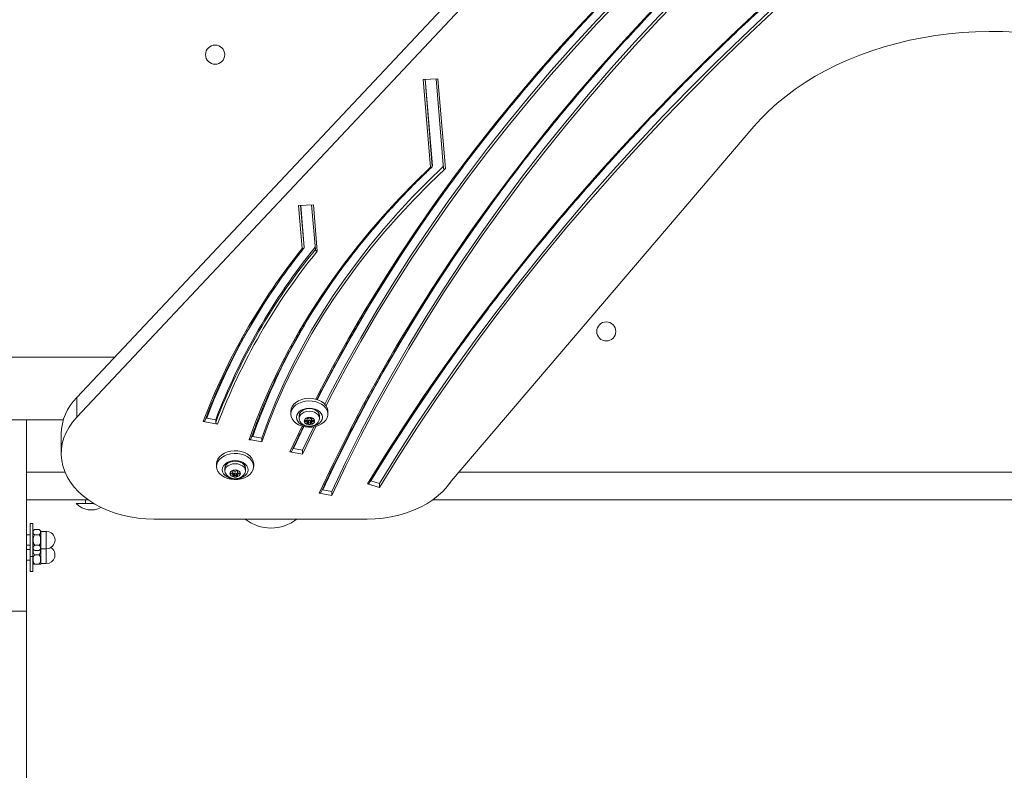
# Model space of a CAD drawing. Units: millimetres. Extents: x 1258 to 9582, y 385 to 14285.
# Drawn here: x 5023 to 5554, y 5310 to 5714 of the extents above; entities that cross this region are included whole.
import ezdxf

# ---------------------------------------------------------------- set-up
doc = ezdxf.new("R2010")
doc.units = ezdxf.units.MM
doc.header["$LTSCALE"] = 50
doc.header["$PDSIZE"] = -1
doc.layers.add('Dimension', color=7, linetype='Continuous')
doc.dimstyles.new('Standard$0', dxfattribs={"dimtxt": 0.18, "dimasz": 0.18, "dimexe": 0.18, "dimexo": 0.0625, "dimgap": 0.09, "dimtad": 0, "dimtih": 1, "dimtoh": 1, "dimdec": 4, "dimzin": 0, "dimdsep": 46, "dimtxsty": 'Standard', "dimcen": 0.09, "dimadec": 0, "dimazin": 0, "dimtfac": 1, "dimtdec": 4, "dimtofl": 0, "dimtmove": 0, "dimatfit": 3, "dimfxl": 1, "dimtolj": 1, "dimtzin": 0, "dimarcsym": 0})

# ---------------------------------------------------------------- blocks, each defined once
blk = doc.blocks.new('*D6')
at = {"layer": 'Defpoints', "color": 0}
for p in [(4032.88, 8055.49), (6829.63, 5515.49), (6829.63, 1089.12)]:
    blk.add_point(p, dxfattribs=at)
at = {"layer": 'Dimension', "color": 0, "linetype": 'ByBlock', "lineweight": -2}
for p, q in [((4032.88, 8055.43), (4032.88, 1088.94)), ((6829.63, 5515.43), (6829.63, 1088.94)), ((4132.88, 1089.12), (4972.84, 1089.12)), ((6729.63, 1089.12), (5889.68, 1089.12))]:
    blk.add_line(p, q, dxfattribs=at)
at = {"layer": 'Dimension', "color": 0}
for points in [[(4132.88, 1105.79), (4132.88, 1072.45), (4032.88, 1089.12)], [(6729.63, 1072.45), (6729.63, 1105.79), (6829.63, 1089.12)]]:
    blk.add_solid(points, dxfattribs=at)
at = {"layer": 'Dimension', "color": 0, "insert": (5431.26, 1089.12), "char_height": 250, "attachment_point": 5}
blk.add_mtext('\\A1;2797', dxfattribs=at)
blk = doc.blocks.new('*D7')
at = {"layer": 'Defpoints', "color": 0}
for p in [(2332.88, 8055.49), (8334.86, 5440.08), (8334.86, 548.86)]:
    blk.add_point(p, dxfattribs=at)
at = {"layer": 'Dimension', "color": 0, "linetype": 'ByBlock', "lineweight": -2}
for p, q in [((2332.88, 8055.43), (2332.88, 548.68)), ((8334.86, 5440.02), (8334.86, 548.68)), ((2432.88, 548.86), (4917.11, 548.86)), ((8234.86, 548.86), (5750.63, 548.86))]:
    blk.add_line(p, q, dxfattribs=at)
at = {"layer": 'Dimension', "color": 0}
for points in [[(2432.88, 565.53), (2432.88, 532.19), (2332.88, 548.86)], [(8234.86, 532.19), (8234.86, 565.53), (8334.86, 548.86)]]:
    blk.add_solid(points, dxfattribs=at)
at = {"layer": 'Dimension', "color": 0, "insert": (5333.87, 548.86), "char_height": 250, "attachment_point": 5}
blk.add_mtext('\\A1;6002', dxfattribs=at)
blk = doc.blocks.new('*D9')
at = {"layer": 'Defpoints', "color": 0}
for p in [(5026.93, 13187.77), (5026.93, 1547.37), (9108.89, 1547.37)]:
    blk.add_point(p, dxfattribs=at)
at = {"layer": 'Dimension', "color": 0, "linetype": 'ByBlock', "lineweight": -2}
for p, q in [((5027, 13187.77), (9109.07, 13187.77)), ((9108.89, 13087.77), (9108.89, 7492.66)), ((9108.89, 1647.37), (9108.89, 7242.48)), ((5027, 1547.37), (9109.07, 1547.37))]:
    blk.add_line(p, q, dxfattribs=at)
at = {"layer": 'Dimension', "color": 0}
for points in [[(9125.56, 13087.77), (9092.23, 13087.77), (9108.89, 13187.77)], [(9092.23, 1647.37), (9125.56, 1647.37), (9108.89, 1547.37)]]:
    blk.add_solid(points, dxfattribs=at)
at = {"layer": 'Dimension', "color": 0, "insert": (9108.89, 7367.57), "char_height": 250, "attachment_point": 5}
blk.add_mtext('\\A1;11640', dxfattribs=at)

msp = doc.modelspace()

# ---------------------------------------------------------------- linework, layer by layer
at = {"color": 7, "linetype": 'Continuous', "lineweight": 15}
for p, q in [((5426.96, 5907.63), (5054.02, 5510.64)), ((5426.96, 5897.02), (5054.02, 5500.03)), ((5240.68, 5682.16), (5248.66, 5682.49)), ((5244.65, 5634.8), (5240.68, 5682.16)), ((5241.85, 5682.21), (5245.77, 5635.61)), ((5247.72, 5682.45), (5251.79, 5633.96)), ((5248.66, 5682.49), (5252.72, 5634.17)), ((5255.88, 5465.57), (5419, 5656.74)), ((5245.67, 5635.29), (5245.67, 5636)), ((5173.61, 5614.17), (5181.6, 5614.5)), ((5175.56, 5590.92), (5173.61, 5614.17)), ((5176.58, 5591.46), (5174.67, 5614.21)), ((5174.78, 5614.21), (5176.69, 5591.57)), ((5180.65, 5614.46), (5182.67, 5590.42)), ((5181.6, 5614.5), (5183.69, 5589.59)), ((5176.58, 5591.46), (5176.58, 5592.17)), ((5074.41, 5532.34), (4409.43, 5532.34)), ((5054.02, 5500.03), (5054.02, 5510.64)), ((5169.43, 5503.17), (5169.43, 5501.76)), ((5189.43, 5501.76), (5189.43, 5503.17)), ((4409.43, 5498.64), (5046.83, 5498.64)), ((5026.93, 5498.64), (5026.93, 5395.46)), ((5129.91, 5496.34), (5122.18, 5497.78)), ((5128.95, 5498.64), (5124.11, 5499.54)), ((5128.95, 5498.64), (5128.95, 5497.23)), ((5173.93, 5500.79), (5173.93, 5499.38)), ((5177.78, 5498.33), (5177.11, 5498.23)), ((5177.11, 5497.75), (5177.78, 5497.64)), ((5177.98, 5499.29), (5178.18, 5498.83)), ((5178.21, 5498.71), (5178.21, 5499.6)), ((5178.21, 5497.26), (5178.21, 5498.68)), ((5179.03, 5499.18), (5178.57, 5499.53)), ((5178.57, 5497.86), (5179.03, 5498.22)), ((5178.57, 5497.86), (5178.57, 5496.44)), ((5179.03, 5498.22), (5179.03, 5496.8)), ((5180.3, 5499.53), (5179.84, 5499.18)), ((5179.84, 5498.22), (5180.3, 5497.86)), ((5179.84, 5498.22), (5179.84, 5496.8)), ((5180.3, 5497.86), (5180.3, 5496.44)), ((5180.66, 5499.6), (5180.66, 5498.71)), ((5180.66, 5498.68), (5180.66, 5497.26)), ((5180.68, 5498.83), (5180.89, 5499.29)), ((5181.76, 5498.23), (5181.09, 5498.33)), ((5181.09, 5497.64), (5181.76, 5497.75)), ((5184.93, 5499.38), (5184.93, 5500.79)), ((5182.9, 5495.13), (5175.76, 5480.15)), ((5181.74, 5494.88), (5175.76, 5482.27)), ((5178.18, 5497.15), (5177.98, 5496.69)), ((5178.57, 5496.44), (5179.03, 5496.8)), ((5179.84, 5496.8), (5180.3, 5496.44)), ((5180.89, 5496.69), (5180.68, 5497.15)), ((5045.67, 5491.08), (5045.67, 5480.47)), ((5153.75, 5486.69), (5146.98, 5487.95)), ((5153.75, 5488.81), (5148.91, 5489.71)), ((5153.75, 5486.69), (5153.75, 5488.81)), ((5175.76, 5480.15), (5168.98, 5481.42)), ((5175.76, 5482.27), (5170.92, 5483.18)), ((5175.76, 5480.15), (5175.76, 5482.27)), ((5129.43, 5474.89), (5129.43, 5473.48)), ((5133.93, 5472.5), (5133.93, 5471.09)), ((5137.98, 5471.01), (5138.18, 5470.55)), ((5138.21, 5470.43), (5138.21, 5471.32)), ((5139.03, 5470.89), (5138.57, 5471.25)), ((5140.3, 5471.25), (5139.84, 5470.89)), ((5140.66, 5471.32), (5140.66, 5470.43)), ((5140.68, 5470.55), (5140.89, 5471.01)), ((5144.93, 5471.09), (5144.93, 5472.5)), ((5149.43, 5473.48), (5149.43, 5474.89)), ((5026.94, 5470.49), (5026.93, 5470.49)), ((5026.94, 5455.49), (5026.94, 5470.49)), ((5047.71, 5470.49), (5026.94, 5470.49)), ((5137.78, 5470.05), (5137.11, 5469.95)), ((5137.11, 5469.46), (5137.78, 5469.36)), ((5138.18, 5468.86), (5137.98, 5468.4)), ((5138.21, 5470.41), (5138.21, 5470.39)), ((5138.21, 5468.98), (5138.21, 5470.39)), ((5138.57, 5469.57), (5139.03, 5469.93)), ((5138.57, 5469.57), (5138.57, 5468.16)), ((5138.57, 5468.16), (5139.03, 5468.52)), ((5139.03, 5469.93), (5139.03, 5468.52)), ((5139.84, 5469.93), (5140.3, 5469.57)), ((5139.84, 5469.93), (5139.84, 5468.52)), ((5139.84, 5468.52), (5140.3, 5468.16)), ((5140.3, 5469.57), (5140.3, 5468.16)), ((5140.66, 5470.39), (5140.66, 5470.41)), ((5140.66, 5470.39), (5140.66, 5468.98)), ((5140.89, 5468.4), (5140.68, 5468.86)), ((5141.76, 5469.95), (5141.09, 5470.05)), ((5141.09, 5469.36), (5141.76, 5469.46)), ((5217.16, 5464.36), (5212.57, 5465.76)), ((5260.08, 5470.49), (5862.05, 5470.49)), ((5191.51, 5460.01), (5186.66, 5460.91)), ((5217.16, 5462.24), (5210.73, 5464.2)), ((5217.16, 5462.24), (5217.16, 5464.36)), ((5060.29, 5455.49), (5026.94, 5455.49)), ((5058.73, 5455.49), (5058.73, 5453.49)), ((5191.51, 5457.89), (5184.73, 5459.15)), ((5191.51, 5457.89), (5191.51, 5460.01)), ((5245.92, 5455.49), (5877.35, 5455.49)), ((5053.83, 5453.49), (5063.35, 5453.49)), ((5095.67, 5445.11), (5210.53, 5445.11)), ((5030.43, 5442.75), (5028.93, 5442.75)), ((5028.93, 5424.95), (5028.93, 5442.75)), ((5030.43, 5424.95), (5030.43, 5442.75)), ((5033.73, 5439.53), (5031.43, 5439.53)), ((5028.93, 5436.7), (5026.93, 5436.7)), ((5033.73, 5436.69), (5031.43, 5436.69)), ((5037.65, 5438.53), (5034.73, 5438.53)), ((5034.73, 5438.53), (5034.73, 5433.85)), ((5034.73, 5433.85), (5034.73, 5429.16)), ((5026.93, 5431), (5028.93, 5431)), ((5028.93, 5428.7), (5026.93, 5428.7)), ((5033.73, 5431), (5031.43, 5431)), ((5034.73, 5429.16), (5037.65, 5429.16)), ((5034.73, 5429.16), (5034.73, 5421.16)), ((5028.93, 5424.95), (5030.43, 5424.95)), ((5028.93, 5416.95), (5028.93, 5424.95)), ((5030.43, 5416.95), (5030.43, 5424.95)), ((5033.73, 5428.16), (5031.43, 5428.16)), ((5033.73, 5425.85), (5031.43, 5425.85)), ((5026.93, 5423), (5028.93, 5423)), ((5033.73, 5420.92), (5031.43, 5420.92)), ((5034.73, 5421.16), (5037.65, 5421.16)), ((5028.93, 5416.95), (5030.43, 5416.95)), ((5026.93, 5395.46), (5011.93, 5395.46)), ((5026.93, 5395.46), (5026.93, 4209.61))]:
    msp.add_line(p, q, dxfattribs=at)
at = {"color": 8, "linetype": 'Continuous', "lineweight": 15}
for p, q in [((5245.67, 5635.29), (5241.74, 5682.2)), ((5176.69, 5591.57), (5176.56, 5591.42)), ((5177.11, 5498.23), (5177.11, 5497.75)), ((5177.78, 5498.33), (5177.78, 5497.64)), ((5177.98, 5499.44), (5177.98, 5499.29)), ((5178.18, 5499.6), (5178.18, 5498.83)), ((5180.68, 5499.6), (5180.68, 5498.83)), ((5180.89, 5499.44), (5180.89, 5499.29)), ((5181.09, 5498.33), (5181.09, 5497.64)), ((5181.76, 5498.23), (5181.76, 5497.75)), ((5168.98, 5481.42), (5175.55, 5495.24)), ((5176.52, 5495), (5170.92, 5483.18)), ((5137.98, 5471.16), (5137.98, 5471.01)), ((5138.18, 5471.31), (5138.18, 5470.55)), ((5140.68, 5471.31), (5140.68, 5470.55)), ((5140.89, 5471.16), (5140.89, 5471.01)), ((5137.11, 5469.95), (5137.11, 5469.46)), ((5137.78, 5470.05), (5137.78, 5469.36)), ((5141.09, 5470.05), (5141.09, 5469.36)), ((5141.76, 5469.95), (5141.76, 5469.46)), ((5037.65, 5429.16), (5037.65, 5438.53)), ((5037.65, 5421.16), (5037.65, 5429.16))]:
    msp.add_line(p, q, dxfattribs=at)
at = {"color": 7, "linetype": 'Continuous', "lineweight": 15, "flags": 128}
for points in [[(5210.73, 5464.2), (5220.62, 5480.13), (5230.83, 5495.97), (5241.37, 5511.7), (5252.22, 5527.32), (5263.38, 5542.83), (5274.86, 5558.22), (5286.65, 5573.5), (5298.75, 5588.66), (5311.15, 5603.69), (5323.86, 5618.6), (5336.86, 5633.37), (5350.17, 5648.01), (5363.76, 5662.52), (5377.65, 5676.89), (5391.83, 5691.11), (5406.3, 5705.19), (5421.05, 5719.12), (5436.08, 5732.9), (5451.39, 5746.53), (5466.97, 5760), (5482.83, 5773.32), (5498.95, 5786.47)], [(5504.93, 5785.91), (5488.83, 5772.79), (5473, 5759.51), (5457.44, 5746.07), (5442.15, 5732.48), (5427.14, 5718.73), (5412.41, 5704.83), (5397.97, 5690.79), (5383.81, 5676.59), (5369.94, 5662.26), (5356.36, 5647.79), (5343.07, 5633.18), (5330.09, 5618.43), (5317.4, 5603.56), (5305.02, 5588.56), (5292.94, 5573.44), (5281.17, 5558.19), (5269.71, 5542.83), (5258.57, 5527.35), (5247.74, 5511.77), (5237.22, 5496.07), (5227.03, 5480.27), (5217.16, 5464.36)], [(5507.06, 5785.49), (5490.83, 5772.31), (5474.87, 5758.98), (5459.18, 5745.48), (5443.77, 5731.82), (5428.64, 5718), (5413.8, 5704.04), (5399.24, 5689.92), (5384.97, 5675.66), (5371, 5661.25), (5357.31, 5646.7), (5343.93, 5632.01), (5330.85, 5617.19), (5318.07, 5602.24), (5305.6, 5587.16), (5293.44, 5571.95), (5281.59, 5556.62), (5270.05, 5541.17), (5258.83, 5525.6), (5247.93, 5509.92), (5237.35, 5494.13), (5227.09, 5478.24), (5217.16, 5462.24)], [(5184.73, 5459.15), (5192.34, 5475.19), (5200.32, 5491.15), (5208.65, 5507.01), (5217.35, 5522.77), (5226.41, 5538.44), (5235.82, 5554), (5245.58, 5569.45), (5255.69, 5584.78), (5266.15, 5600), (5276.96, 5615.1), (5288.11, 5630.07), (5299.59, 5644.92), (5311.41, 5659.63), (5323.57, 5674.21), (5336.05, 5688.65), (5348.87, 5702.94), (5362, 5717.09), (5375.46, 5731.08), (5389.23, 5744.92), (5403.31, 5758.6)], [(5408.94, 5757.78), (5394.93, 5744.17), (5381.24, 5730.41), (5367.86, 5716.49), (5354.79, 5702.43), (5342.05, 5688.21), (5329.63, 5673.86), (5317.55, 5659.36), (5305.79, 5644.73), (5294.36, 5629.97), (5283.27, 5615.08), (5272.53, 5600.07), (5262.12, 5584.93), (5252.06, 5569.68), (5242.35, 5554.32), (5232.99, 5538.85), (5223.98, 5523.27), (5215.32, 5507.6), (5207.02, 5491.82), (5199.09, 5475.96), (5191.51, 5460.01)], [(5408.94, 5755.65), (5394.93, 5742.05), (5381.24, 5728.29), (5367.86, 5714.37), (5354.79, 5700.3), (5342.05, 5686.09), (5329.63, 5671.74), (5317.55, 5657.24), (5305.79, 5642.61), (5294.36, 5627.85), (5283.27, 5612.96), (5272.53, 5597.94), (5262.12, 5582.81), (5252.06, 5567.56), (5242.35, 5552.2), (5232.99, 5536.73), (5223.98, 5521.15), (5215.32, 5505.47), (5207.02, 5489.7), (5199.09, 5473.84), (5191.51, 5457.89)], [(5346.9, 5727.38), (5334.32, 5714.16), (5321.9, 5700.61), (5309.79, 5686.92), (5298.01, 5673.09), (5286.56, 5659.12), (5275.44, 5645.02), (5264.65, 5630.79), (5254.2, 5616.44), (5244.09, 5601.96), (5234.32, 5587.37), (5224.9, 5572.66), (5215.83, 5557.84), (5207.1, 5542.92), (5198.73, 5527.9), (5190.72, 5512.78), (5187.79, 5507.06)], [(5347.07, 5725.43), (5334.32, 5712.03), (5321.9, 5698.49), (5309.79, 5684.8), (5298.01, 5670.97), (5286.56, 5657), (5275.44, 5642.9), (5264.65, 5628.67), (5254.2, 5614.31), (5244.09, 5599.84), (5234.32, 5585.24), (5224.9, 5570.54), (5215.83, 5555.72), (5207.1, 5540.8), (5198.73, 5525.78), (5190.72, 5510.66), (5188.45, 5506.24)], [(5419, 5656.74), (5422.9, 5661.07), (5427.09, 5665.26), (5431.57, 5669.3), (5436.31, 5673.19), (5441.32, 5676.91), (5446.57, 5680.45), (5452.06, 5683.81), (5457.77, 5686.98), (5463.7, 5689.95), (5469.82, 5692.71), (5476.12, 5695.26), (5482.59, 5697.59), (5489.21, 5699.69), (5495.96, 5701.57), (5502.84, 5703.22), (5509.82, 5704.62), (5516.89, 5705.79), (5524.03, 5706.71), (5531.23, 5707.39), (5538.47, 5707.82), (5545.72, 5708), (5552.98, 5707.94), (5560.23, 5707.63)], [(5251.68, 5635.31), (5243.28, 5627.17), (5235.07, 5618.78), (5227.16, 5610.25), (5219.56, 5601.57), (5212.26, 5592.77), (5205.29, 5583.84), (5198.63, 5574.78), (5192.3, 5565.62), (5186.29, 5556.34), (5180.62, 5546.95), (5175.28, 5537.47), (5170.29, 5527.9), (5165.63, 5518.24), (5161.32, 5508.5), (5157.36, 5498.69), (5153.75, 5488.81)], [(5146.98, 5487.95), (5150.59, 5497.84), (5154.55, 5507.65), (5158.86, 5517.4), (5163.5, 5527.07), (5168.49, 5536.65), (5173.81, 5546.14), (5179.46, 5555.53), (5185.44, 5564.83), (5191.75, 5574.01), (5198.38, 5583.08), (5205.33, 5592.03), (5212.58, 5600.86), (5220.15, 5609.55), (5228.02, 5618.11), (5236.19, 5626.53), (5244.65, 5634.8)], [(5252.72, 5634.17), (5244.13, 5625.88), (5235.83, 5617.45), (5227.84, 5608.87), (5220.16, 5600.15), (5212.79, 5591.3), (5205.74, 5582.32), (5199.02, 5573.21), (5192.63, 5563.99), (5186.56, 5554.65), (5180.84, 5545.21), (5175.46, 5535.67), (5170.41, 5526.04), (5165.72, 5516.32), (5161.38, 5506.51), (5157.39, 5496.64), (5153.75, 5486.69)], [(5169.43, 5503.17), (5169.61, 5504.51), (5170.15, 5505.8), (5171.02, 5507), (5172.2, 5508.05), (5173.63, 5508.93), (5175.28, 5509.61), (5177.08, 5510.05), (5178.96, 5510.24), (5180.86, 5510.17), (5182.7, 5509.86), (5184.43, 5509.3), (5185.98, 5508.52), (5187.29, 5507.54), (5188.32, 5506.41), (5189.03, 5505.17), (5189.39, 5503.85), (5189.43, 5503.17)], [(5169.43, 5501.76), (5169.61, 5503.1), (5170.15, 5504.39), (5171.02, 5505.58), (5172.2, 5506.64), (5173.63, 5507.52), (5175.28, 5508.19), (5177.08, 5508.63), (5178.96, 5508.82), (5180.86, 5508.76), (5182.7, 5508.44), (5184.43, 5507.88), (5185.98, 5507.1), (5187.29, 5506.13), (5188.32, 5505), (5189.03, 5503.75), (5189.39, 5502.43), (5189.39, 5501.09), (5189.03, 5499.77), (5188.32, 5498.52), (5187.29, 5497.39), (5185.98, 5496.42), (5184.43, 5495.64), (5182.7, 5495.08), (5180.86, 5494.76), (5178.96, 5494.7), (5177.08, 5494.89), (5175.28, 5495.33), (5173.63, 5496), (5172.2, 5496.88), (5171.02, 5497.94), (5170.15, 5499.13), (5169.61, 5500.42), (5169.43, 5501.76)], [(5172.43, 5499.99), (5172.61, 5501.09), (5173.13, 5502.14), (5173.96, 5503.08), (5175.07, 5503.86), (5176.4, 5504.45), (5177.88, 5504.82), (5179.43, 5504.94), (5180.99, 5504.82), (5182.47, 5504.45), (5183.8, 5503.86), (5184.91, 5503.08), (5185.74, 5502.14), (5186.26, 5501.09), (5186.43, 5499.99), (5186.26, 5498.89), (5185.74, 5497.84), (5184.91, 5496.91), (5183.8, 5496.12), (5182.47, 5495.53), (5180.99, 5495.17), (5179.43, 5495.04), (5177.88, 5495.17), (5176.4, 5495.53), (5175.07, 5496.12), (5173.96, 5496.91), (5173.13, 5497.84), (5172.61, 5498.89), (5172.43, 5499.99)], [(5173.93, 5500.79), (5174.12, 5501.8), (5174.67, 5502.74), (5175.54, 5503.54), (5176.68, 5504.16), (5178.01, 5504.55), (5179.43, 5504.68)], [(5174.24, 5498.1), (5174.12, 5498.37), (5173.93, 5499.38), (5174.12, 5500.38), (5174.67, 5501.32), (5175.54, 5502.13), (5176.68, 5502.74), (5178.01, 5503.13), (5179.43, 5503.27)], [(5179.43, 5504.68), (5180.86, 5504.55), (5182.18, 5504.16), (5183.32, 5503.54), (5184.2, 5502.74), (5184.75, 5501.8), (5184.93, 5500.79)], [(5179.43, 5503.27), (5180.86, 5503.13), (5182.18, 5502.74), (5183.32, 5502.13), (5184.2, 5501.32), (5184.75, 5500.38), (5184.93, 5499.38), (5184.75, 5498.37), (5184.61, 5498.05)], [(5054.02, 5500.03), (5051.8, 5497.42), (5049.89, 5494.68), (5048.33, 5491.84), (5047.12, 5488.91), (5046.27, 5485.92), (5045.79, 5482.89), (5045.68, 5479.84), (5045.94, 5476.8), (5046.58, 5473.78), (5047.57, 5470.82), (5048.93, 5467.92), (5050.63, 5465.12), (5052.67, 5462.43), (5055.03, 5459.88), (5057.69, 5457.48), (5060.63, 5455.25), (5063.84, 5453.21), (5067.28, 5451.37), (5070.93, 5449.75), (5074.77, 5448.35), (5078.76, 5447.2), (5082.87, 5446.29), (5087.09, 5445.64), (5091.36, 5445.24), (5095.67, 5445.11)], [(5122.18, 5497.78), (5122.37, 5497.76), (5122.55, 5497.77), (5122.72, 5497.8), (5122.86, 5497.86), (5122.98, 5497.95), (5123.07, 5498.05), (5123.12, 5498.16)], [(5179.43, 5499.97), (5180.45, 5499.84), (5181.32, 5499.45), (5181.94, 5498.87), (5182.22, 5498.17), (5182.13, 5497.45), (5181.67, 5496.8), (5180.91, 5496.31), (5179.95, 5496.04), (5178.92, 5496.04), (5177.96, 5496.31), (5177.2, 5496.8), (5176.74, 5497.45), (5176.65, 5498.17), (5176.93, 5498.87), (5177.55, 5499.45), (5178.42, 5499.84), (5179.43, 5499.97)], [(5177.11, 5498.23), (5177, 5498.2), (5176.91, 5498.14), (5176.85, 5498.07), (5176.83, 5497.99), (5176.85, 5497.91), (5176.91, 5497.83), (5177, 5497.78), (5177.11, 5497.75)], [(5178.18, 5498.83), (5178.21, 5498.75), (5178.21, 5498.67), (5178.18, 5498.59), (5178.13, 5498.52), (5178.07, 5498.45), (5177.98, 5498.4), (5177.88, 5498.36), (5177.78, 5498.33)], [(5177.78, 5497.64), (5177.88, 5497.62), (5177.98, 5497.58), (5178.07, 5497.52), (5178.13, 5497.46), (5178.18, 5497.39), (5178.21, 5497.31), (5178.21, 5497.23), (5178.18, 5497.15)], [(5178.57, 5499.53), (5178.47, 5499.59), (5178.36, 5499.61), (5178.24, 5499.61), (5178.13, 5499.58), (5178.04, 5499.53), (5177.98, 5499.46), (5177.96, 5499.37), (5177.98, 5499.29)], [(5180.89, 5499.29), (5180.91, 5499.37), (5180.89, 5499.46), (5180.82, 5499.53), (5180.73, 5499.58), (5180.62, 5499.61), (5180.5, 5499.61), (5180.39, 5499.59), (5180.3, 5499.53)], [(5181.09, 5498.33), (5180.98, 5498.36), (5180.88, 5498.4), (5180.8, 5498.45), (5180.73, 5498.52), (5180.69, 5498.59), (5180.66, 5498.67), (5180.66, 5498.75), (5180.68, 5498.83)], [(5180.68, 5497.15), (5180.66, 5497.23), (5180.66, 5497.31), (5180.69, 5497.39), (5180.73, 5497.46), (5180.8, 5497.52), (5180.88, 5497.58), (5180.98, 5497.62), (5181.09, 5497.64)], [(5181.76, 5497.75), (5181.87, 5497.78), (5181.96, 5497.83), (5182.01, 5497.91), (5182.03, 5497.99), (5182.01, 5498.07), (5181.96, 5498.14), (5181.87, 5498.2), (5181.76, 5498.23)], [(5177.98, 5496.69), (5177.96, 5496.6), (5177.98, 5496.52), (5178.04, 5496.45), (5178.13, 5496.4), (5178.24, 5496.37), (5178.36, 5496.37), (5178.47, 5496.39), (5178.57, 5496.44)], [(5180.3, 5496.44), (5180.39, 5496.39), (5180.5, 5496.37), (5180.62, 5496.37), (5180.73, 5496.4), (5180.82, 5496.45), (5180.89, 5496.52), (5180.91, 5496.6), (5180.89, 5496.69)], [(5129.43, 5474.89), (5129.61, 5476.23), (5130.15, 5477.52), (5131.02, 5478.71), (5132.2, 5479.77), (5133.63, 5480.65), (5135.28, 5481.32), (5137.08, 5481.76), (5138.96, 5481.95), (5140.86, 5481.89), (5142.7, 5481.57), (5144.43, 5481.01), (5145.98, 5480.23), (5147.29, 5479.26), (5148.32, 5478.13), (5149.03, 5476.88), (5149.39, 5475.56), (5149.43, 5474.89)], [(5129.43, 5473.48), (5129.61, 5474.81), (5130.15, 5476.1), (5131.02, 5477.3), (5132.2, 5478.36), (5133.63, 5479.24), (5135.28, 5479.91), (5137.08, 5480.35), (5138.96, 5480.54), (5140.86, 5480.47), (5142.7, 5480.16), (5144.43, 5479.6), (5145.98, 5478.82), (5147.29, 5477.85), (5148.32, 5476.72), (5149.03, 5475.47), (5149.39, 5474.15), (5149.39, 5472.8), (5149.03, 5471.48), (5148.32, 5470.24), (5147.29, 5469.1), (5145.98, 5468.13), (5144.43, 5467.35), (5142.7, 5466.79), (5140.86, 5466.48), (5138.96, 5466.41), (5137.08, 5466.6), (5135.28, 5467.04), (5133.63, 5467.72), (5132.2, 5468.6), (5131.02, 5469.65), (5130.15, 5470.85), (5129.61, 5472.14), (5129.43, 5473.48)], [(5132.43, 5471.71), (5132.61, 5472.81), (5133.13, 5473.86), (5133.96, 5474.79), (5135.07, 5475.58), (5136.4, 5476.17), (5137.88, 5476.53), (5139.43, 5476.66), (5140.99, 5476.53), (5142.47, 5476.17), (5143.8, 5475.58), (5144.91, 5474.79), (5145.74, 5473.86), (5146.26, 5472.81), (5146.43, 5471.71), (5146.26, 5470.61), (5145.74, 5469.56), (5144.91, 5468.62), (5143.8, 5467.84), (5142.47, 5467.25), (5140.99, 5466.88), (5139.43, 5466.76), (5137.88, 5466.88), (5136.4, 5467.25), (5135.07, 5467.84), (5133.96, 5468.62), (5133.13, 5469.56), (5132.61, 5470.61), (5132.43, 5471.71)], [(5133.93, 5472.51), (5134.12, 5473.51), (5134.67, 5474.45), (5135.54, 5475.26), (5136.68, 5475.87), (5138.01, 5476.26), (5139.43, 5476.4)], [(5139.43, 5476.4), (5140.86, 5476.26), (5142.18, 5475.87), (5143.32, 5475.26), (5144.2, 5474.45), (5144.75, 5473.51), (5144.93, 5472.51)], [(5134.24, 5469.81), (5134.12, 5470.09), (5133.93, 5471.09), (5134.12, 5472.1), (5134.67, 5473.04), (5135.54, 5473.84), (5136.68, 5474.46), (5138.01, 5474.85), (5139.43, 5474.98)], [(5139.43, 5471.68), (5140.45, 5471.55), (5141.32, 5471.17), (5141.94, 5470.59), (5142.22, 5469.89), (5142.13, 5469.16), (5141.67, 5468.51), (5140.91, 5468.02), (5139.95, 5467.76), (5138.92, 5467.76), (5137.96, 5468.02), (5137.2, 5468.51), (5136.74, 5469.16), (5136.65, 5469.89), (5136.93, 5470.59), (5137.55, 5471.17), (5138.42, 5471.55), (5139.43, 5471.68)], [(5138.57, 5471.25), (5138.47, 5471.3), (5138.36, 5471.33), (5138.24, 5471.33), (5138.13, 5471.3), (5138.04, 5471.24), (5137.98, 5471.17), (5137.96, 5471.09), (5137.98, 5471.01)], [(5139.43, 5474.98), (5140.86, 5474.85), (5142.18, 5474.46), (5143.32, 5473.84), (5144.2, 5473.04), (5144.75, 5472.1), (5144.93, 5471.09), (5144.75, 5470.09), (5144.61, 5469.77)], [(5140.89, 5471.01), (5140.91, 5471.09), (5140.89, 5471.17), (5140.82, 5471.24), (5140.73, 5471.3), (5140.62, 5471.33), (5140.5, 5471.33), (5140.39, 5471.3), (5140.3, 5471.25)], [(5137.11, 5469.95), (5137, 5469.92), (5136.91, 5469.86), (5136.85, 5469.79), (5136.83, 5469.7), (5136.85, 5469.62), (5136.91, 5469.55), (5137, 5469.49), (5137.11, 5469.46)], [(5138.18, 5470.55), (5138.21, 5470.47), (5138.21, 5470.39), (5138.18, 5470.31), (5138.13, 5470.24), (5138.07, 5470.17), (5137.98, 5470.12), (5137.88, 5470.08), (5137.78, 5470.05)], [(5137.78, 5469.36), (5137.88, 5469.33), (5137.98, 5469.29), (5138.07, 5469.24), (5138.13, 5469.17), (5138.18, 5469.1), (5138.21, 5469.02), (5138.21, 5468.94), (5138.18, 5468.86)], [(5137.98, 5468.4), (5137.96, 5468.32), (5137.98, 5468.24), (5138.04, 5468.17), (5138.13, 5468.11), (5138.24, 5468.08), (5138.36, 5468.08), (5138.47, 5468.11), (5138.57, 5468.16)], [(5140.3, 5468.16), (5140.39, 5468.11), (5140.5, 5468.08), (5140.62, 5468.08), (5140.73, 5468.11), (5140.82, 5468.17), (5140.89, 5468.24), (5140.91, 5468.32), (5140.89, 5468.4)], [(5141.09, 5470.05), (5140.98, 5470.08), (5140.88, 5470.12), (5140.8, 5470.17), (5140.73, 5470.24), (5140.69, 5470.31), (5140.66, 5470.39), (5140.66, 5470.47), (5140.68, 5470.55)], [(5140.68, 5468.86), (5140.66, 5468.94), (5140.66, 5469.02), (5140.69, 5469.1), (5140.73, 5469.17), (5140.8, 5469.24), (5140.88, 5469.29), (5140.98, 5469.33), (5141.09, 5469.36)], [(5141.76, 5469.46), (5141.87, 5469.49), (5141.96, 5469.55), (5142.01, 5469.62), (5142.03, 5469.7), (5142.01, 5469.79), (5141.96, 5469.86), (5141.87, 5469.92), (5141.76, 5469.95)], [(5210.53, 5445.11), (5214.9, 5445.25), (5219.23, 5445.65), (5223.49, 5446.32), (5227.65, 5447.25), (5231.69, 5448.43), (5235.56, 5449.86), (5239.24, 5451.52), (5242.7, 5453.4), (5245.92, 5455.49), (5248.87, 5457.77), (5251.52, 5460.22), (5253.87, 5462.83), (5255.88, 5465.57)], [(5210.73, 5464.2), (5210.91, 5464.16), (5211.08, 5464.15), (5211.24, 5464.16), (5211.38, 5464.21), (5211.49, 5464.28), (5211.58, 5464.38), (5211.58, 5464.39)]]:
    msp.add_lwpolyline(points, dxfattribs=at)
at = {"color": 8, "linetype": 'Continuous', "lineweight": 15, "flags": 128}
for points in [[(5182.84, 5509.82), (5183.92, 5511.93), (5191.92, 5527.05), (5200.28, 5542.07), (5208.99, 5557), (5218.05, 5571.82), (5227.45, 5586.53), (5237.2, 5601.13), (5247.29, 5615.62), (5257.72, 5629.98), (5268.48, 5644.22), (5279.58, 5658.33), (5291, 5672.31), (5302.76, 5686.15), (5314.83, 5699.86), (5327.23, 5713.41), (5339.94, 5726.83)], [(5251.64, 5620.68), (5249.27, 5617.37), (5239.17, 5602.88), (5229.42, 5588.29), (5220.01, 5573.58), (5210.94, 5558.76), (5202.23, 5543.83), (5193.87, 5528.81), (5185.86, 5513.69), (5183.74, 5509.56)], [(5282.34, 5621.47), (5278.76, 5616.61), (5267.97, 5601.54), (5257.53, 5586.34), (5247.43, 5571.03), (5237.68, 5555.6), (5228.29, 5540.07), (5219.24, 5524.43), (5210.56, 5508.69), (5202.23, 5492.86), (5194.27, 5476.93), (5186.66, 5460.91)], [(5252.45, 5526.61), (5244.51, 5515.17), (5233.52, 5498.81), (5222.87, 5482.34), (5212.57, 5465.76)]]:
    msp.add_lwpolyline(points, dxfattribs=at)
at = {"color": 7, "linetype": 'Continuous', "lineweight": 15}
for centre in [(5128.63, 5695.49), (5339.43, 5546.29)]:
    msp.add_circle(centre, 5.15, dxfattribs=at)
for centre, radius, start, end in [((5441.41, 5376.68), 341.43, 141.1359, 159.2257), ((5444.67, 5378.81), 337.7, 140.9104, 159.2156), ((5444.71, 5377.37), 337.75, 140.8826, 159.2151), ((5445.19, 5376.66), 337.22, 140.8461, 159.2135), ((5074.02, 5490.54), 28.35, 134.8509, 178.913), ((5123.88, 5498.39), 1.17, 78.6662, 102.0648), ((5178.31, 5498.23), 0.453, 257.2979, 304.8937), ((5179.43, 5499.75), 0.705, 234.7927, 305.2073), ((5179.43, 5497.64), 0.705, 54.7927, 125.2073), ((5180.56, 5498.23), 0.454, 235.1108, 282.6994), ((5130.02, 5497.42), 1.09, 190.3797, 264.5478), ((5179.43, 5496.23), 0.705, 54.7927, 125.2073), ((5139.43, 5471.47), 0.705, 234.7938, 305.2062), ((5138.31, 5469.95), 0.454, 257.3182, 304.8825), ((5139.43, 5469.36), 0.705, 54.7938, 125.2062), ((5139.43, 5467.94), 0.705, 54.7938, 125.2062), ((5140.56, 5469.95), 0.454, 235.122, 282.6791), ((5061.83, 5461.04), 11, 223.3438, 299.0228), ((5158.74, 5462.59), 22.3, 231.6051, 308.3949), ((5032.26, 5437.71), 2, 132.3883, 155.7048), ((5032.91, 5437.71), 2, 24.2952, 65.7161), ((5037.65, 5433.85), 4.69, 270, 90), ((5032.26, 5429.98), 2, 204.2952, 245.7161), ((5032.91, 5429.98), 2, 312.3883, 335.7048), ((5037.65, 5425.85), 4.69, 270, 58.5881), ((5032.26, 5421.98), 2, 204.2952, 212.0359), ((5032.91, 5421.98), 2, 327.9407, 335.7048)]:
    msp.add_arc(centre, radius, start, end, dxfattribs=at)
at = {"color": 8, "linetype": 'Continuous', "lineweight": 15}
for centre, radius, start, end in [((5475.5, 5374.48), 346.32, 143.0106, 160.5645), ((5435.55, 5382.11), 332.84, 144.7943, 159.3402)]:
    msp.add_arc(centre, radius, start, end, dxfattribs=at)
at = {"color": 7, "linetype": 'Continuous', "lineweight": 15}
for points, knots in [([(5211.58, 5464.39), (5213.21, 5467.04), (5217.91, 5474.72), (5225.93, 5487.38), (5235.72, 5502.33), (5245.8, 5517.18), (5256.16, 5531.93), (5266.81, 5546.58), (5277.73, 5561.13), (5288.93, 5575.57), (5300.41, 5589.9), (5312.16, 5604.12), (5324.19, 5618.23), (5336.48, 5632.22), (5349.04, 5646.09), (5361.87, 5659.84), (5374.96, 5673.47), (5388.3, 5686.97), (5401.91, 5700.34), (5415.77, 5713.58), (5429.88, 5726.68), (5444.25, 5739.65), (5458.86, 5752.48), (5473.72, 5765.17), (5487.32, 5776.49), (5496.06, 5783.54), (5499.67, 5786.46)], [0, 0, 0, 0, 0.022647, 0.065692, 0.108737, 0.151782, 0.194827, 0.237871, 0.280915, 0.323959, 0.367002, 0.410045, 0.453088, 0.496131, 0.539173, 0.582216, 0.625258, 0.668299, 0.711341, 0.754383, 0.797424, 0.840465, 0.883506, 0.926547, 0.969588, 1, 1, 1, 1]), ([(5185.66, 5459.47), (5186.54, 5461.37), (5189.66, 5468.12), (5195.26, 5479.68), (5202.54, 5494.11), (5210.14, 5508.46), (5218.02, 5522.73), (5226.2, 5536.92), (5234.67, 5551.02), (5243.43, 5565.04), (5252.48, 5578.96), (5261.81, 5592.79), (5271.43, 5606.52), (5281.33, 5620.15), (5291.51, 5633.68), (5301.97, 5647.1), (5312.7, 5660.41), (5323.71, 5673.61), (5334.99, 5686.69), (5346.53, 5699.66), (5358.34, 5712.5), (5370.42, 5725.23), (5382.76, 5737.83), (5393.97, 5748.94), (5401.12, 5755.82), (5404, 5758.58)], [0, 0, 0, 0, 0.0177289, 0.0630566, 0.1083844, 0.1537117, 0.1990384, 0.2443647, 0.2896905, 0.3350161, 0.3803412, 0.4256657, 0.4709897, 0.5163136, 0.5616368, 0.6069599, 0.6522824, 0.6976048, 0.7429267, 0.7882484, 0.8335697, 0.8788907, 0.9242114, 0.969532, 1, 1, 1, 1]), ([(5183.48, 5509.52), (5184.46, 5511.45), (5187.77, 5518), (5193.74, 5529.09), (5201.38, 5542.8), (5209.33, 5556.42), (5217.57, 5569.96), (5226.09, 5583.4), (5234.91, 5596.75), (5244, 5610.01), (5253.38, 5623.17), (5263.05, 5636.22), (5272.99, 5649.17), (5283.2, 5662.02), (5293.69, 5674.75), (5304.46, 5687.37), (5315.49, 5699.87), (5326.79, 5712.25), (5335.29, 5721.27), (5340.02, 5726.17), (5340.83, 5727.01)], [0, 0, 0, 0, 0.025062, 0.085221, 0.145379, 0.205536, 0.265693, 0.325848, 0.386004, 0.446158, 0.506313, 0.566466, 0.626619, 0.686772, 0.746923, 0.807075, 0.867225, 0.927376, 0.987526, 1, 1, 1, 1]), ([(5245.67, 5636), (5245.67, 5636.05), (5245.68, 5636.16), (5245.68, 5636.22), (5245.7, 5636.19), (5245.73, 5635.99), (5245.75, 5635.74), (5245.77, 5635.61)], [0, 0, 0, 0, 0.124677, 0.248688, 0.433983, 0.714457, 1, 1, 1, 1]), ([(5147.93, 5488.32), (5148.38, 5489.63), (5149.92, 5494.03), (5152.76, 5501.48), (5156.56, 5510.65), (5160.67, 5519.75), (5165.08, 5528.79), (5169.78, 5537.75), (5174.78, 5546.63), (5180.07, 5555.42), (5185.65, 5564.12), (5191.52, 5572.73), (5197.67, 5581.25), (5204.09, 5589.65), (5210.8, 5597.95), (5217.78, 5606.14), (5225.02, 5614.21), (5232.53, 5622.15), (5239.38, 5629.07), (5243.8, 5633.29), (5245.54, 5634.96)], [0, 0, 0, 0, 0.024788, 0.083378, 0.141967, 0.200553, 0.259136, 0.317718, 0.376296, 0.434872, 0.493446, 0.552017, 0.610586, 0.669154, 0.727719, 0.786282, 0.844844, 0.903404, 0.961962, 1, 1, 1, 1]), ([(5244.65, 5634.8), (5244.66, 5634.8), (5244.75, 5634.78), (5244.96, 5634.76), (5245.24, 5634.79), (5245.48, 5634.9), (5245.64, 5635.07), (5245.66, 5635.22), (5245.67, 5635.29)], [0, 0, 0, 0, 0.004899, 0.184061, 0.399285, 0.602885, 0.80134, 1, 1, 1, 1]), ([(5251.79, 5634), (5251.8, 5633.94), (5251.81, 5633.84), (5251.91, 5633.75), (5252.09, 5633.74), (5252.38, 5633.87), (5252.61, 5634.07), (5252.72, 5634.17)], [0, 0, 0, 0, 0.125682, 0.250654, 0.437167, 0.717898, 1, 1, 1, 1]), ([(5123.11, 5498.14), (5123.72, 5499.73), (5125.46, 5504.33), (5128.57, 5511.91), (5132.56, 5520.86), (5136.86, 5529.73), (5141.45, 5538.53), (5146.33, 5547.25), (5151.51, 5555.89), (5156.98, 5564.44), (5162.73, 5572.89), (5168.77, 5581.24), (5173.41, 5587.31), (5176.02, 5590.6), (5176.47, 5591.16)], [0, 0, 0, 0, 0.048974, 0.142165, 0.235352, 0.328536, 0.421716, 0.514891, 0.608062, 0.701229, 0.794392, 0.887551, 0.980707, 1, 1, 1, 1]), ([(5175.56, 5590.92), (5175.56, 5590.92), (5175.68, 5590.9), (5175.92, 5590.89), (5176.23, 5590.97), (5176.46, 5591.12), (5176.56, 5591.3), (5176.57, 5591.42), (5176.58, 5591.46)], [0, 0, 0, 0, 0.005386, 0.231572, 0.457859, 0.679517, 0.892042, 1, 1, 1, 1]), ([(5176.58, 5592.17), (5176.58, 5592.21), (5176.58, 5592.3), (5176.59, 5592.36), (5176.6, 5592.33), (5176.64, 5592.09), (5176.67, 5591.76), (5176.69, 5591.57)], [0, 0, 0, 0, 0.084705, 0.187592, 0.342073, 0.610074, 1, 1, 1, 1]), ([(5182.68, 5590.42), (5182.69, 5590.36), (5182.71, 5590.21), (5182.87, 5589.99), (5183.11, 5589.79), (5183.39, 5589.66), (5183.6, 5589.6), (5183.68, 5589.59), (5183.69, 5589.59)], [0, 0, 0, 0, 0.1733903, 0.3847314, 0.5998403, 0.8233984, 0.9944253, 1, 1, 1, 1]), ([(5174.27, 5498.11), (5174.31, 5498), (5174.49, 5497.55), (5175.07, 5496.87), (5175.96, 5496.13), (5177.06, 5495.57), (5178.3, 5495.23), (5179.64, 5495.14), (5181.01, 5495.31), (5182.27, 5495.76), (5183.33, 5496.44), (5184.12, 5497.2), (5184.44, 5497.79), (5184.57, 5498.04)], [0, 0, 0, 0, 0.028387, 0.120235, 0.214204, 0.311993, 0.41378, 0.518552, 0.625581, 0.735292, 0.834109, 0.929607, 1, 1, 1, 1]), ([(5169.91, 5481.74), (5170.8, 5483.66), (5172.88, 5488.15), (5175.07, 5492.61), (5176.32, 5495.17)], [0, 0, 0, 0, 0.427855, 1, 1, 1, 1]), ([(5146.98, 5487.95), (5147.09, 5487.94), (5147.31, 5487.91), (5147.59, 5487.98), (5147.82, 5488.12), (5147.89, 5488.25), (5147.92, 5488.32)], [0, 0, 0, 0, 0.251903, 0.503666, 0.755554, 1, 1, 1, 1]), ([(5148.41, 5489.7), (5148.51, 5489.72), (5148.67, 5489.75), (5148.84, 5489.72), (5148.91, 5489.71)], [0, 0, 0, 0, 0.591865, 1, 1, 1, 1]), ([(5168.98, 5481.42), (5169.09, 5481.4), (5169.31, 5481.38), (5169.59, 5481.45), (5169.81, 5481.57), (5169.87, 5481.69), (5169.9, 5481.75)], [0, 0, 0, 0, 0.265791, 0.531569, 0.797017, 1, 1, 1, 1]), ([(5170.59, 5483.19), (5170.62, 5483.19), (5170.73, 5483.21), (5170.84, 5483.19), (5170.92, 5483.18)], [0, 0, 0, 0, 0.367068, 1, 1, 1, 1]), ([(5134.27, 5469.82), (5134.31, 5469.72), (5134.49, 5469.26), (5135.07, 5468.59), (5135.96, 5467.84), (5137.06, 5467.29), (5138.3, 5466.94), (5139.64, 5466.85), (5141.01, 5467.03), (5142.27, 5467.48), (5143.33, 5468.15), (5144.12, 5468.91), (5144.44, 5469.51), (5144.57, 5469.76)], [0, 0, 0, 0, 0.028388, 0.120235, 0.214204, 0.311991, 0.413779, 0.518548, 0.625579, 0.735288, 0.834106, 0.929605, 1, 1, 1, 1]), ([(5186.33, 5460.92), (5186.37, 5460.92), (5186.48, 5460.94), (5186.59, 5460.92), (5186.66, 5460.91)], [0, 0, 0, 0, 0.3716406, 1, 1, 1, 1]), ([(5184.73, 5459.15), (5184.84, 5459.14), (5185.05, 5459.11), (5185.34, 5459.18), (5185.55, 5459.3), (5185.62, 5459.43), (5185.64, 5459.48)], [0, 0, 0, 0, 0.265546, 0.530967, 0.796313, 1, 1, 1, 1]), ([(5031.43, 5436.69), (5031.27, 5436.79), (5030.86, 5437.03), (5030.53, 5437.74), (5030.52, 5438.49), (5030.86, 5439.14), (5031.18, 5439.41), (5031.39, 5439.51), (5031.43, 5439.53)], [0, 0, 0, 0, 0.123272, 0.311081, 0.695927, 0.85285, 0.970971, 1, 1, 1, 1]), ([(5033.73, 5439.53), (5033.9, 5439.44), (5034.3, 5439.19), (5034.64, 5438.49), (5034.65, 5437.74), (5034.31, 5437.09), (5033.99, 5436.82), (5033.78, 5436.71), (5033.73, 5436.69)], [0, 0, 0, 0, 0.123257, 0.311084, 0.695931, 0.852854, 0.970966, 1, 1, 1, 1]), ([(5031.43, 5431), (5031.43, 5431), (5031.28, 5431.14), (5030.94, 5431.59), (5030.62, 5432.57), (5030.51, 5434.05), (5030.66, 5435.52), (5031.16, 5436.44), (5031.41, 5436.67), (5031.43, 5436.69)], [0, 0, 0, 0, 0.000132, 0.103077, 0.271583, 0.500688, 0.833711, 0.983586, 1, 1, 1, 1]), ([(5033.73, 5436.69), (5033.73, 5436.69), (5033.89, 5436.55), (5034.23, 5436.1), (5034.54, 5435.12), (5034.66, 5433.64), (5034.51, 5432.17), (5034, 5431.26), (5033.76, 5431.03), (5033.73, 5431)], [0, 0, 0, 0, 0.0001213, 0.103073, 0.271581, 0.5006825, 0.8337065, 0.9835863, 1, 1, 1, 1]), ([(5031.43, 5428.16), (5031.27, 5428.26), (5030.86, 5428.5), (5030.53, 5429.21), (5030.52, 5429.96), (5030.86, 5430.61), (5031.18, 5430.88), (5031.39, 5430.98), (5031.43, 5431)], [0, 0, 0, 0, 0.1232588, 0.3110836, 0.6959299, 0.8528526, 0.9709594, 1, 1, 1, 1]), ([(5031.43, 5425.85), (5031.27, 5426.02), (5030.87, 5426.44), (5030.55, 5427.5), (5030.62, 5428.34), (5030.66, 5428.85)], [0, 0, 0, 0, 0.204659, 0.516505, 1, 1, 1, 1]), ([(5033.73, 5431), (5033.9, 5430.91), (5034.3, 5430.66), (5034.64, 5429.96), (5034.65, 5429.21), (5034.31, 5428.56), (5033.99, 5428.29), (5033.78, 5428.18), (5033.73, 5428.16)], [0, 0, 0, 0, 0.123271, 0.311082, 0.695929, 0.852852, 0.970978, 1, 1, 1, 1]), ([(5034.51, 5428.85), (5034.56, 5428.32), (5034.63, 5427.51), (5034.3, 5426.54), (5033.99, 5426.06), (5033.78, 5425.88), (5033.73, 5425.85)], [0, 0, 0, 0, 0.494741, 0.755488, 0.951766, 1, 1, 1, 1]), ([(5031.43, 5420.92), (5031.27, 5421.09), (5030.86, 5421.51), (5030.53, 5422.74), (5030.52, 5424.03), (5030.86, 5425.16), (5031.18, 5425.63), (5031.39, 5425.81), (5031.43, 5425.85)], [0, 0, 0, 0, 0.1232701, 0.3110758, 0.6959321, 0.8528522, 0.9709651, 1, 1, 1, 1]), ([(5033.73, 5425.85), (5033.9, 5425.68), (5034.3, 5425.26), (5034.64, 5424.04), (5034.65, 5422.74), (5034.31, 5421.61), (5033.99, 5421.14), (5033.78, 5420.96), (5033.73, 5420.92)], [0, 0, 0, 0, 0.123262, 0.311077, 0.695934, 0.852854, 0.970972, 1, 1, 1, 1]), ([(5030.56, 5420.92), (5030.6, 5420.92), (5030.65, 5420.92), (5031.16, 5420.92), (5031.41, 5420.92), (5031.43, 5420.92)], [0, 0, 0, 0, 0.666387, 0.967073, 1, 1, 1, 1]), ([(5033.73, 5420.92), (5033.73, 5420.92), (5033.89, 5420.92), (5034.23, 5420.92), (5034.52, 5420.92), (5034.68, 5420.92), (5034.61, 5420.92), (5034.61, 5420.92)], [0, 0, 0, 0, 0.000235, 0.205511, 0.541457, 0.998259, 1, 1, 1, 1])]:
    msp.add_open_spline(points, degree=3, knots=knots, dxfattribs=at)

# ---------------------------------------------------------------- dimensions: what is measured, and where the dimension line sits
at = {"layer": 'Dimension'}
for base, p1, p2, angle, picture, middle in [((9108.89, 1547.37), (5026.93, 13187.77), (5026.93, 1547.37), 90, '*D9', (9108.89, 7367.57)), ((8334.86, 548.86), (2332.88, 8055.49), (8334.86, 5440.08), 0, '*D7', (5333.87, 548.86)), ((6829.63, 1089.12), (4032.88, 8055.49), (6829.63, 5515.49), 0, '*D6', (5431.26, 1089.12))]:
    dim = msp.add_linear_dim(base=base, p1=p1, p2=p2, angle=angle, dimstyle='Standard$0', override={"dimtxt": 250, "dimasz": 100, "dimdec": 0, "dimarcsym": 1}, dxfattribs=at)
    dim.commit()
    dim.dimension.update_dxf_attribs({"geometry": picture, "text_midpoint": middle})

doc.saveas('drawing.dxf')
